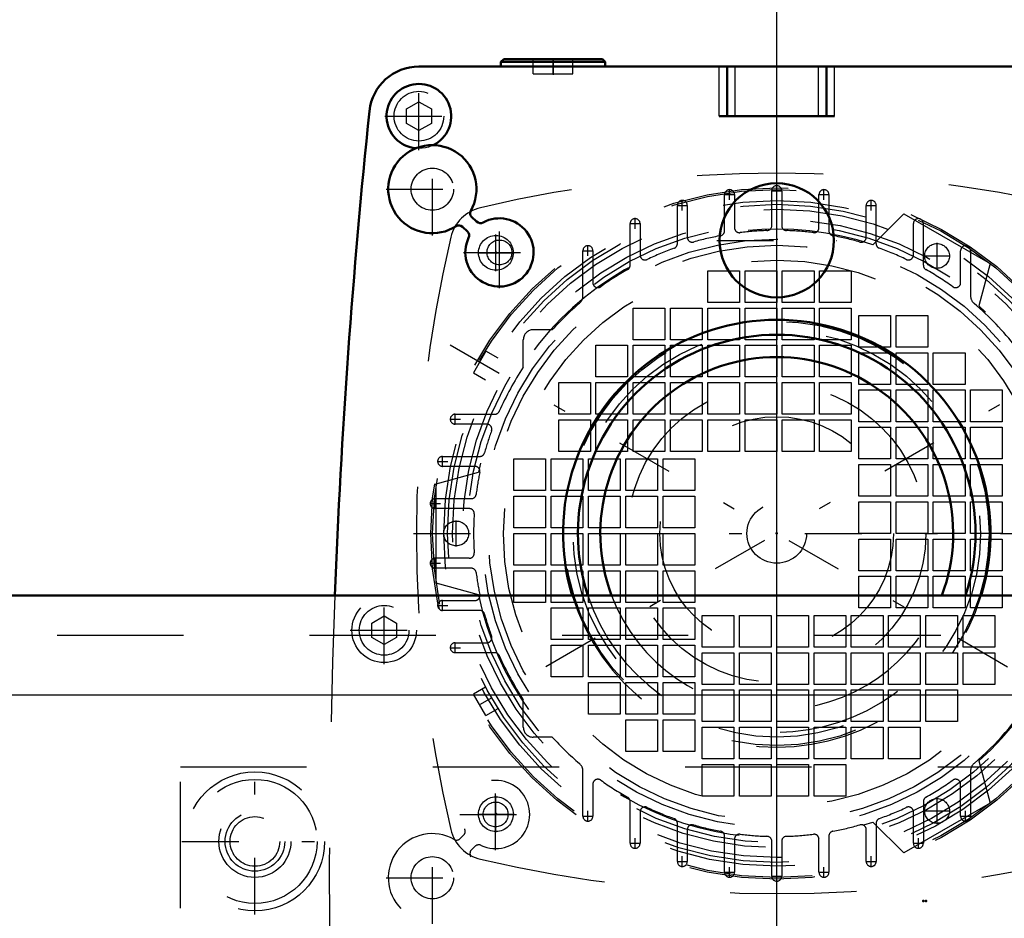
# Model space of a CAD drawing. Units: inches. Extents: x 13 to 241, y 18 to 222.
# Drawn here: x 194 to 202, y 80 to 87 of the extents above; entities that cross this region are included whole.
import ezdxf

# ---------------------------------------------------------------- set-up
doc = ezdxf.new("R2010")
doc.units = ezdxf.units.IN
doc.header["$MEASUREMENT"] = 0
doc.linetypes.add('Center', pattern=[1.5, 0.45, -0.5, 0.05, -0.5])
doc.linetypes.add('Dashed', pattern=[2, 1, -1])
for name, color, linetype, lineweight in [('2d ConnectionPoints', 7, 'Continuous', 50), ('AM_0', 7, 'Continuous', 50), ('AM_4', 3, 'Continuous', 25), ('AM_5', 3, 'Continuous', 25), ('AM_7', 7, 'Center', 25), ('AM_9', 6, 'Dashed', 25)]:
    doc.layers.add(name, color=color, linetype=linetype, lineweight=lineweight)
doc.dimstyles.get("Standard").update_dxf_attribs({"dimtxt": 0.18, "dimasz": 0.18, "dimexe": 0.18, "dimexo": 0.0625, "dimgap": 0.09, "dimtad": 0, "dimtih": 1, "dimtoh": 1, "dimdec": 4, "dimzin": 0, "dimdsep": 46, "dimtxsty": 'Standard', "dimcen": 0.09, "dimadec": 0, "dimazin": 0, "dimtfac": 1, "dimtdec": 4, "dimtofl": 0, "dimtmove": 0, "dimatfit": 3, "dimfxl": 0, "dimtolj": 1, "dimtzin": 0, "dimarcsym": 0})

# ---------------------------------------------------------------- blocks, each defined once
blk = doc.blocks.new('84_SF171131M_0_in_8BLHF_1_1_GN_Wire_Rope_Hoist_900')
at = {"layer": 'AM_7'}
for p, q in [((199.9491, 80.4476), (199.9491, 86.2019)), ((199.5751, 85.9686), (199.5751, 86.0513)), ((199.9077, 86.0412), (199.9904, 86.0412)), ((200.3231, 85.9686), (200.3231, 86.0513)), ((199.2011, 85.8833), (199.2011, 85.966)), ((199.5337, 86.0099), (199.6164, 86.0099)), ((200.2818, 86.0099), (200.3644, 86.0099)), ((200.6971, 85.8833), (200.6971, 85.966)), ((199.1597, 85.9247), (199.2424, 85.9247)), ((200.6558, 85.9247), (200.7385, 85.9247)), ((198.827, 85.7392), (198.827, 85.8218)), ((198.7857, 85.7805), (198.8684, 85.7805)), ((197.7247, 85.4045), (197.7247, 85.6939)), ((198.4117, 85.5657), (198.4944, 85.5657)), ((198.453, 85.5244), (198.453, 85.6071)), ((201.2188, 85.4206), (201.2188, 85.6273)), ((197.58, 85.5492), (197.8694, 85.5492)), ((201.1154, 85.5239), (201.3221, 85.5239)), ((202.5369, 84.8189), (197.3612, 81.8307)), ((197.3612, 84.8189), (202.5369, 81.8307)), ((197.4022, 84.1889), (197.4022, 84.2716)), ((197.3608, 84.2303), (197.4435, 84.2303)), ((197.302, 83.8543), (197.302, 83.937)), ((197.2606, 83.8956), (197.3433, 83.8956)), ((197.2015, 83.561), (197.2842, 83.561)), ((197.2428, 83.5196), (197.2428, 83.6023)), ((197.4097, 83.2214), (197.4097, 83.4281)), ((197.0719, 83.3248), (202.8263, 83.3248)), ((197.2015, 83.0885), (197.2842, 83.0885)), ((197.2428, 83.0472), (197.2428, 83.1299)), ((197.302, 82.7126), (197.302, 82.7952)), ((197.2606, 82.7539), (197.3433, 82.7539)), ((197.4022, 82.3779), (197.4022, 82.4606)), ((197.3608, 82.4192), (197.4435, 82.4192)), ((197.7247, 80.9557), (197.7247, 81.245)), ((201.2188, 81.0223), (201.2188, 81.2289)), ((198.453, 81.0424), (198.453, 81.1251)), ((201.1154, 81.1256), (201.3221, 81.1256)), ((201.4452, 81.0424), (201.4452, 81.1251)), ((197.58, 81.1004), (197.8694, 81.1004)), ((198.4117, 81.0838), (198.4944, 81.0838)), ((201.4038, 81.0838), (201.4865, 81.0838)), ((198.827, 80.8277), (198.827, 80.9104)), ((201.0711, 80.8277), (201.0711, 80.9104)), ((198.7857, 80.869), (198.8684, 80.869)), ((201.0298, 80.869), (201.1125, 80.869)), ((199.2011, 80.6835), (199.2011, 80.7662)), ((200.6971, 80.6835), (200.6971, 80.7662)), ((199.1597, 80.7248), (199.2424, 80.7248)), ((199.5751, 80.5982), (199.5751, 80.6809)), ((200.3231, 80.5982), (200.3231, 80.6809)), ((200.6558, 80.7248), (200.7385, 80.7248)), ((199.5337, 80.6396), (199.6164, 80.6396)), ((199.9077, 80.6084), (199.9904, 80.6084)), ((200.2818, 80.6396), (200.3644, 80.6396))]:
    blk.add_line(p, q, dxfattribs=at)
at = {"layer": 'AM_9'}
for p, q in [((199.9097, 85.7644), (199.9097, 86.0412)), ((199.9885, 86.0412), (199.9885, 85.7644)), ((199.5357, 85.7233), (199.5357, 86.0099)), ((199.6144, 86.0099), (199.6144, 85.7478)), ((200.2837, 85.7478), (200.2837, 86.0099)), ((200.3625, 86.0099), (200.3625, 85.7233)), ((199.1617, 85.6214), (199.1617, 85.9247)), ((199.2404, 85.9247), (199.2404, 85.6722)), ((200.6577, 85.6722), (200.6577, 85.9247)), ((200.7365, 85.6214), (200.7365, 85.9247)), ((200.7098, 85.6132), (200.9566, 85.8572)), ((200.9566, 85.8572), (201.6385, 85.4635)), ((198.7877, 85.4499), (198.7877, 85.7805)), ((198.8664, 85.7805), (198.8664, 85.5315)), ((201.0318, 85.5315), (201.0318, 85.7805)), ((201.1105, 85.4499), (201.1105, 85.7805)), ((198.4137, 85.208), (198.4137, 85.5657)), ((198.4924, 85.5657), (198.4924, 85.3121)), ((201.4058, 85.3121), (201.4058, 85.5657)), ((201.4845, 85.5657), (201.4845, 85.208)), ((201.6385, 85.4635), (201.5506, 85.1278)), ((199.4026, 85.1555), (199.4026, 85.4067)), ((199.4026, 85.4067), (199.6538, 85.4067)), ((199.6538, 85.4067), (199.6538, 85.1555)), ((199.6979, 85.1555), (199.6979, 85.4067)), ((199.6979, 85.4067), (199.9491, 85.4067)), ((199.9491, 85.4067), (199.9491, 85.1555)), ((199.9932, 85.1555), (199.9932, 85.4067)), ((199.9932, 85.4067), (200.2444, 85.4067)), ((200.2444, 85.4067), (200.2444, 85.1555)), ((200.2885, 85.1555), (200.2885, 85.4067)), ((200.2885, 85.4067), (200.5396, 85.4067)), ((200.5396, 85.4067), (200.5396, 85.1555)), ((198.8121, 84.8602), (198.8121, 85.1114)), ((198.8121, 85.1114), (199.0633, 85.1114)), ((199.0633, 85.1114), (199.0633, 84.8602)), ((199.1074, 84.8602), (199.1074, 85.1114)), ((199.1074, 85.1114), (199.3585, 85.1114)), ((199.3585, 85.1114), (199.3585, 84.8602)), ((199.6538, 85.1555), (199.4026, 85.1555)), ((199.4026, 84.8602), (199.4026, 85.1114)), ((199.4026, 85.1114), (199.6538, 85.1114)), ((199.6538, 85.1114), (199.6538, 84.8602)), ((199.9491, 85.1555), (199.6979, 85.1555)), ((199.6979, 84.8602), (199.6979, 85.1114)), ((199.6979, 85.1114), (199.9491, 85.1114)), ((199.9491, 85.1114), (199.9491, 84.8602)), ((200.2444, 85.1555), (199.9932, 85.1555)), ((199.9932, 84.8602), (199.9932, 85.1114)), ((199.9932, 85.1114), (200.2444, 85.1114)), ((200.2444, 85.1114), (200.2444, 84.8602)), ((200.5396, 85.1555), (200.2885, 85.1555)), ((200.2885, 84.8602), (200.2885, 85.1114)), ((200.2885, 85.1114), (200.5396, 85.1114)), ((200.5396, 85.1114), (200.5396, 84.8602)), ((200.5987, 84.8011), (200.5987, 85.0523)), ((200.5987, 85.0523), (200.8499, 85.0523)), ((200.8499, 85.0523), (200.8499, 84.8011)), ((200.894, 84.8011), (200.894, 85.0523)), ((200.894, 85.0523), (201.1452, 85.0523)), ((201.1452, 85.0523), (201.1452, 84.8011)), ((198.1709, 84.9389), (198.02, 84.9389)), ((197.9412, 84.6423), (197.9412, 84.8602)), ((198.5168, 84.5649), (198.5168, 84.8161)), ((198.5168, 84.8161), (198.768, 84.8161)), ((198.768, 84.8161), (198.768, 84.5649)), ((199.0633, 84.8602), (198.8121, 84.8602)), ((198.8121, 84.5649), (198.8121, 84.8161)), ((198.8121, 84.8161), (199.0633, 84.8161)), ((199.0633, 84.8161), (199.0633, 84.5649)), ((199.3585, 84.8602), (199.1074, 84.8602)), ((199.1074, 84.5649), (199.1074, 84.8161)), ((199.1074, 84.8161), (199.3585, 84.8161)), ((199.3585, 84.8161), (199.3585, 84.5649)), ((199.6538, 84.8602), (199.4026, 84.8602)), ((199.4026, 84.5649), (199.4026, 84.8161)), ((199.4026, 84.8161), (199.6538, 84.8161)), ((199.6538, 84.8161), (199.6538, 84.5649)), ((199.9491, 84.8602), (199.6979, 84.8602)), ((199.6979, 84.5649), (199.6979, 84.8161)), ((199.6979, 84.8161), (199.9491, 84.8161)), ((199.9491, 84.8161), (199.9491, 84.5649)), ((200.2444, 84.8602), (199.9932, 84.8602)), ((199.9932, 84.5649), (199.9932, 84.8161)), ((199.9932, 84.8161), (200.2444, 84.8161)), ((200.2444, 84.8161), (200.2444, 84.5649)), ((200.5396, 84.8602), (200.2885, 84.8602)), ((200.2885, 84.5649), (200.2885, 84.8161)), ((200.2885, 84.8161), (200.5396, 84.8161)), ((200.5396, 84.8161), (200.5396, 84.5649)), ((200.8499, 84.8011), (200.5987, 84.8011)), ((201.1452, 84.8011), (200.894, 84.8011)), ((197.6457, 84.7683), (197.5473, 84.5978)), ((197.7409, 84.7133), (197.6457, 84.7683)), ((200.5987, 84.5059), (200.5987, 84.757)), ((200.5987, 84.757), (200.8499, 84.757)), ((200.8499, 84.757), (200.8499, 84.5059)), ((200.894, 84.5059), (200.894, 84.757)), ((200.894, 84.757), (201.1452, 84.757)), ((201.1452, 84.757), (201.1452, 84.5059)), ((201.1892, 84.5059), (201.1892, 84.757)), ((201.1892, 84.757), (201.4404, 84.757)), ((201.4404, 84.757), (201.4404, 84.5059)), ((197.5473, 84.5978), (197.6425, 84.5428)), ((198.768, 84.5649), (198.5168, 84.5649)), ((199.0633, 84.5649), (198.8121, 84.5649)), ((199.3585, 84.5649), (199.1074, 84.5649)), ((199.6538, 84.5649), (199.4026, 84.5649)), ((199.9491, 84.5649), (199.6979, 84.5649)), ((200.2444, 84.5649), (199.9932, 84.5649)), ((200.5396, 84.5649), (200.2885, 84.5649)), ((198.2215, 84.2696), (198.2215, 84.5208)), ((198.2215, 84.5208), (198.4727, 84.5208)), ((198.4727, 84.5208), (198.4727, 84.2696)), ((198.5168, 84.2696), (198.5168, 84.5208)), ((198.5168, 84.5208), (198.768, 84.5208)), ((198.768, 84.5208), (198.768, 84.2696)), ((198.8121, 84.2696), (198.8121, 84.5208)), ((198.8121, 84.5208), (199.0633, 84.5208)), ((199.0633, 84.5208), (199.0633, 84.2696)), ((199.1074, 84.2696), (199.1074, 84.5208)), ((199.1074, 84.5208), (199.3585, 84.5208)), ((199.3585, 84.5208), (199.3585, 84.2696)), ((199.4026, 84.2696), (199.4026, 84.5208)), ((199.4026, 84.5208), (199.6538, 84.5208)), ((199.6538, 84.5208), (199.6538, 84.2696)), ((199.6979, 84.2696), (199.6979, 84.5208)), ((199.6979, 84.5208), (199.9491, 84.5208)), ((199.9491, 84.5208), (199.9491, 84.2696)), ((199.9932, 84.2696), (199.9932, 84.5208)), ((199.9932, 84.5208), (200.2444, 84.5208)), ((200.2444, 84.5208), (200.2444, 84.2696)), ((200.2885, 84.2696), (200.2885, 84.5208)), ((200.2885, 84.5208), (200.5396, 84.5208)), ((200.5396, 84.5208), (200.5396, 84.2696)), ((200.8499, 84.5059), (200.5987, 84.5059)), ((201.1452, 84.5059), (200.894, 84.5059)), ((201.4404, 84.5059), (201.1892, 84.5059)), ((200.5987, 84.2106), (200.5987, 84.4618)), ((200.5987, 84.4618), (200.8499, 84.4618)), ((200.8499, 84.4618), (200.8499, 84.2106)), ((200.894, 84.2106), (200.894, 84.4618)), ((200.894, 84.4618), (201.1452, 84.4618)), ((201.1452, 84.4618), (201.1452, 84.2106)), ((201.1892, 84.2106), (201.1892, 84.4618)), ((201.1892, 84.4618), (201.4404, 84.4618)), ((201.4404, 84.4618), (201.4404, 84.2106)), ((201.4845, 84.4618), (201.7357, 84.4618)), ((201.4845, 84.2106), (201.4845, 84.4618)), ((201.7357, 84.4618), (201.7357, 84.2106)), ((197.4022, 84.2696), (197.7154, 84.2696)), ((198.4727, 84.2696), (198.2215, 84.2696)), ((198.768, 84.2696), (198.5168, 84.2696)), ((199.0633, 84.2696), (198.8121, 84.2696)), ((199.3585, 84.2696), (199.1074, 84.2696)), ((199.6538, 84.2696), (199.4026, 84.2696)), ((199.9491, 84.2696), (199.6979, 84.2696)), ((200.2444, 84.2696), (199.9932, 84.2696)), ((200.5396, 84.2696), (200.2885, 84.2696)), ((197.6524, 84.1909), (197.4022, 84.1909)), ((198.2215, 84.2255), (198.4727, 84.2255)), ((198.2215, 83.9744), (198.2215, 84.2255)), ((198.4727, 84.2255), (198.4727, 83.9744)), ((198.5168, 84.2255), (198.768, 84.2255)), ((198.5168, 83.9744), (198.5168, 84.2255)), ((198.768, 84.2255), (198.768, 83.9744)), ((198.8121, 83.9744), (198.8121, 84.2255)), ((198.8121, 84.2255), (199.0633, 84.2255)), ((199.0633, 84.2255), (199.0633, 83.9744)), ((199.1074, 84.2255), (199.3585, 84.2255)), ((199.1074, 83.9744), (199.1074, 84.2255)), ((199.3585, 84.2255), (199.3585, 83.9744)), ((199.4026, 84.2255), (199.6538, 84.2255)), ((199.4026, 83.9744), (199.4026, 84.2255)), ((199.6538, 84.2255), (199.6538, 83.9744)), ((199.6979, 83.9744), (199.6979, 84.2255)), ((199.6979, 84.2255), (199.9491, 84.2255)), ((199.9491, 84.2255), (199.9491, 83.9744)), ((199.9932, 83.9744), (199.9932, 84.2255)), ((199.9932, 84.2255), (200.2444, 84.2255)), ((200.2444, 84.2255), (200.2444, 83.9744)), ((200.2885, 83.9744), (200.2885, 84.2255)), ((200.2885, 84.2255), (200.5396, 84.2255)), ((200.5396, 84.2255), (200.5396, 83.9744)), ((200.8499, 84.2106), (200.5987, 84.2106)), ((200.5987, 84.1665), (200.8499, 84.1665)), ((200.5987, 83.9153), (200.5987, 84.1665)), ((200.8499, 84.1665), (200.8499, 83.9153)), ((201.1452, 84.2106), (200.894, 84.2106)), ((200.894, 84.1665), (201.1452, 84.1665)), ((200.894, 83.9153), (200.894, 84.1665)), ((201.1452, 84.1665), (201.1452, 83.9153)), ((201.4404, 84.2106), (201.1892, 84.2106)), ((201.1892, 83.9153), (201.1892, 84.1665)), ((201.1892, 84.1665), (201.4404, 84.1665)), ((201.4404, 84.1665), (201.4404, 83.9153)), ((201.7357, 84.2106), (201.4845, 84.2106)), ((201.4845, 83.9153), (201.4845, 84.1665)), ((201.4845, 84.1665), (201.7357, 84.1665)), ((201.7357, 84.1665), (201.7357, 83.9153)), ((197.302, 83.935), (197.5962, 83.935)), ((198.4727, 83.9744), (198.2215, 83.9744)), ((198.768, 83.9744), (198.5168, 83.9744)), ((199.0633, 83.9744), (198.8121, 83.9744)), ((199.3585, 83.9744), (199.1074, 83.9744)), ((199.6538, 83.9744), (199.4026, 83.9744)), ((199.9491, 83.9744), (199.6979, 83.9744)), ((200.2444, 83.9744), (199.9932, 83.9744)), ((200.5396, 83.9744), (200.2885, 83.9744)), ((197.5583, 83.8563), (197.302, 83.8563)), ((197.8672, 83.6641), (197.8672, 83.9153)), ((197.8672, 83.9153), (198.1184, 83.9153)), ((198.1184, 83.9153), (198.1184, 83.6641)), ((198.1625, 83.9153), (198.4137, 83.9153)), ((198.1625, 83.6641), (198.1625, 83.9153)), ((198.4137, 83.9153), (198.4137, 83.6641)), ((198.4577, 83.9153), (198.7089, 83.9153)), ((198.4577, 83.6641), (198.4577, 83.9153)), ((198.7089, 83.9153), (198.7089, 83.6641)), ((198.753, 83.6641), (198.753, 83.9153)), ((198.753, 83.9153), (199.0042, 83.9153)), ((199.0042, 83.9153), (199.0042, 83.6641)), ((199.0483, 83.9153), (199.2995, 83.9153)), ((199.0483, 83.6641), (199.0483, 83.9153)), ((199.2995, 83.9153), (199.2995, 83.6641)), ((200.8499, 83.9153), (200.5987, 83.9153)), ((200.5987, 83.62), (200.5987, 83.8712)), ((200.5987, 83.8712), (200.8499, 83.8712)), ((200.8499, 83.8712), (200.8499, 83.62)), ((201.1452, 83.9153), (200.894, 83.9153)), ((200.894, 83.62), (200.894, 83.8712)), ((200.894, 83.8712), (201.1452, 83.8712)), ((201.1452, 83.8712), (201.1452, 83.62)), ((201.4404, 83.9153), (201.1892, 83.9153)), ((201.1892, 83.8712), (201.4404, 83.8712)), ((201.1892, 83.62), (201.1892, 83.8712)), ((201.4404, 83.8712), (201.4404, 83.62)), ((201.7357, 83.9153), (201.4845, 83.9153)), ((201.4845, 83.8712), (201.7357, 83.8712)), ((201.4845, 83.62), (201.4845, 83.8712)), ((201.7357, 83.8712), (201.7357, 83.62)), ((197.2522, 83.7185), (197.5869, 83.8101)), ((197.2522, 82.9311), (197.2522, 83.7185)), ((198.1184, 83.6641), (197.8672, 83.6641)), ((197.8672, 83.3689), (197.8672, 83.62)), ((197.8672, 83.62), (198.1184, 83.62)), ((198.1184, 83.62), (198.1184, 83.3689)), ((198.4137, 83.6641), (198.1625, 83.6641)), ((198.1625, 83.3689), (198.1625, 83.62)), ((198.1625, 83.62), (198.4137, 83.62)), ((198.4137, 83.62), (198.4137, 83.3689)), ((198.7089, 83.6641), (198.4577, 83.6641)), ((198.4577, 83.3689), (198.4577, 83.62)), ((198.4577, 83.62), (198.7089, 83.62)), ((198.7089, 83.62), (198.7089, 83.3689)), ((199.0042, 83.6641), (198.753, 83.6641)), ((198.753, 83.3689), (198.753, 83.62)), ((198.753, 83.62), (199.0042, 83.62)), ((199.0042, 83.62), (199.0042, 83.3689)), ((199.2995, 83.6641), (199.0483, 83.6641)), ((199.0483, 83.3689), (199.0483, 83.62)), ((199.0483, 83.62), (199.2995, 83.62)), ((199.2995, 83.62), (199.2995, 83.3689)), ((200.8499, 83.62), (200.5987, 83.62)), ((201.1452, 83.62), (200.894, 83.62)), ((201.4404, 83.62), (201.1892, 83.62)), ((201.7357, 83.62), (201.4845, 83.62)), ((197.2428, 83.6004), (197.5285, 83.6004)), ((200.5987, 83.3248), (200.5987, 83.5759)), ((200.5987, 83.5759), (200.8499, 83.5759)), ((200.8499, 83.5759), (200.8499, 83.3248)), ((200.894, 83.3248), (200.894, 83.5759)), ((200.894, 83.5759), (201.1452, 83.5759)), ((201.1452, 83.5759), (201.1452, 83.3248)), ((201.1892, 83.3248), (201.1892, 83.5759)), ((201.1892, 83.5759), (201.4404, 83.5759)), ((201.4404, 83.5759), (201.4404, 83.3248)), ((201.4845, 83.3248), (201.4845, 83.5759)), ((201.4845, 83.5759), (201.7357, 83.5759)), ((201.7357, 83.5759), (201.7357, 83.3248)), ((197.5132, 83.5216), (197.2428, 83.5216)), ((198.1184, 83.3689), (197.8672, 83.3689)), ((197.8672, 83.0736), (197.8672, 83.3248)), ((197.8672, 83.3248), (198.1184, 83.3248)), ((198.1184, 83.3248), (198.1184, 83.0736)), ((198.4137, 83.3689), (198.1625, 83.3689)), ((198.1625, 83.0736), (198.1625, 83.3248)), ((198.1625, 83.3248), (198.4137, 83.3248)), ((198.4137, 83.3248), (198.4137, 83.0736)), ((198.7089, 83.3689), (198.4577, 83.3689)), ((198.4577, 83.0736), (198.4577, 83.3248)), ((198.4577, 83.3248), (198.7089, 83.3248)), ((198.7089, 83.3248), (198.7089, 83.0736)), ((199.0042, 83.3689), (198.753, 83.3689)), ((198.753, 83.0736), (198.753, 83.3248)), ((198.753, 83.3248), (199.0042, 83.3248)), ((199.0042, 83.3248), (199.0042, 83.0736)), ((199.2995, 83.3689), (199.0483, 83.3689)), ((199.0483, 83.0736), (199.0483, 83.3248)), ((199.0483, 83.3248), (199.2995, 83.3248)), ((199.2995, 83.3248), (199.2995, 83.0736)), ((200.8499, 83.3248), (200.5987, 83.3248)), ((201.1452, 83.3248), (200.894, 83.3248)), ((201.4404, 83.3248), (201.1892, 83.3248)), ((201.7357, 83.3248), (201.4845, 83.3248)), ((200.5987, 83.0295), (200.5987, 83.2807)), ((200.5987, 83.2807), (200.8499, 83.2807)), ((200.8499, 83.2807), (200.8499, 83.0295)), ((200.894, 83.0295), (200.894, 83.2807)), ((200.894, 83.2807), (201.1452, 83.2807)), ((201.1452, 83.2807), (201.1452, 83.0295)), ((201.1892, 83.0295), (201.1892, 83.2807)), ((201.1892, 83.2807), (201.4404, 83.2807)), ((201.4404, 83.2807), (201.4404, 83.0295)), ((201.4845, 83.0295), (201.4845, 83.2807)), ((201.4845, 83.2807), (201.7357, 83.2807)), ((201.7357, 83.2807), (201.7357, 83.0295)), ((197.5132, 83.1279), (197.2428, 83.1279)), ((198.1184, 83.0736), (197.8672, 83.0736)), ((198.4137, 83.0736), (198.1625, 83.0736)), ((198.7089, 83.0736), (198.4577, 83.0736)), ((199.0042, 83.0736), (198.753, 83.0736)), ((199.2995, 83.0736), (199.0483, 83.0736)), ((197.5285, 83.0492), (197.2428, 83.0492)), ((197.8672, 82.7783), (197.8672, 83.0295)), ((197.8672, 83.0295), (198.1184, 83.0295)), ((198.1184, 83.0295), (198.1184, 82.7783)), ((198.1625, 82.7783), (198.1625, 83.0295)), ((198.1625, 83.0295), (198.4137, 83.0295)), ((198.4137, 83.0295), (198.4137, 82.7783)), ((198.4577, 82.7783), (198.4577, 83.0295)), ((198.4577, 83.0295), (198.7089, 83.0295)), ((198.7089, 83.0295), (198.7089, 82.7783)), ((198.753, 82.7783), (198.753, 83.0295)), ((198.753, 83.0295), (199.0042, 83.0295)), ((199.0042, 83.0295), (199.0042, 82.7783)), ((199.0483, 82.7783), (199.0483, 83.0295)), ((199.0483, 83.0295), (199.2995, 83.0295)), ((199.2995, 83.0295), (199.2995, 82.7783)), ((200.8499, 83.0295), (200.5987, 83.0295)), ((201.1452, 83.0295), (200.894, 83.0295)), ((201.4404, 83.0295), (201.1892, 83.0295)), ((201.7357, 83.0295), (201.4845, 83.0295)), ((197.5869, 82.8394), (197.2522, 82.9311)), ((200.5987, 82.7342), (200.5987, 82.9854)), ((200.5987, 82.9854), (200.8499, 82.9854)), ((200.8499, 82.9854), (200.8499, 82.7342)), ((200.894, 82.7342), (200.894, 82.9854)), ((200.894, 82.9854), (201.1452, 82.9854)), ((201.1452, 82.9854), (201.1452, 82.7342)), ((201.1892, 82.7342), (201.1892, 82.9854)), ((201.1892, 82.9854), (201.4404, 82.9854)), ((201.4404, 82.9854), (201.4404, 82.7342)), ((201.4845, 82.7342), (201.4845, 82.9854)), ((201.4845, 82.9854), (201.7357, 82.9854)), ((201.7357, 82.9854), (201.7357, 82.7342)), ((197.302, 82.7933), (197.5583, 82.7933)), ((198.1184, 82.7783), (197.8672, 82.7783)), ((198.4137, 82.7783), (198.1625, 82.7783)), ((198.7089, 82.7783), (198.4577, 82.7783)), ((199.0042, 82.7783), (198.753, 82.7783)), ((199.2995, 82.7783), (199.0483, 82.7783)), ((197.5962, 82.7145), (197.302, 82.7145)), ((198.1625, 82.483), (198.1625, 82.7342)), ((198.1625, 82.7342), (198.4137, 82.7342)), ((198.4137, 82.7342), (198.4137, 82.483)), ((198.4577, 82.483), (198.4577, 82.7342)), ((198.4577, 82.7342), (198.7089, 82.7342)), ((198.7089, 82.7342), (198.7089, 82.483)), ((198.753, 82.483), (198.753, 82.7342)), ((198.753, 82.7342), (199.0042, 82.7342)), ((199.0042, 82.7342), (199.0042, 82.483)), ((199.0483, 82.483), (199.0483, 82.7342)), ((199.0483, 82.7342), (199.2995, 82.7342)), ((199.2995, 82.7342), (199.2995, 82.483)), ((200.8499, 82.7342), (200.5987, 82.7342)), ((201.1452, 82.7342), (200.894, 82.7342)), ((201.4404, 82.7342), (201.1892, 82.7342)), ((201.7357, 82.7342), (201.4845, 82.7342)), ((199.3585, 82.424), (199.3585, 82.6752)), ((199.3585, 82.6752), (199.6097, 82.6752)), ((199.6097, 82.6752), (199.6097, 82.424)), ((199.6538, 82.424), (199.6538, 82.6752)), ((199.6538, 82.6752), (199.905, 82.6752)), ((199.905, 82.6752), (199.905, 82.424)), ((199.9491, 82.424), (199.9491, 82.6752)), ((199.9491, 82.6752), (200.2003, 82.6752)), ((200.2003, 82.6752), (200.2003, 82.424)), ((200.2444, 82.424), (200.2444, 82.6752)), ((200.2444, 82.6752), (200.4955, 82.6752)), ((200.4955, 82.6752), (200.4955, 82.424)), ((200.5396, 82.6752), (200.7908, 82.6752)), ((200.5396, 82.424), (200.5396, 82.6752)), ((200.7908, 82.6752), (200.7908, 82.424)), ((200.8349, 82.6752), (201.0861, 82.6752)), ((200.8349, 82.424), (200.8349, 82.6752)), ((201.0861, 82.6752), (201.0861, 82.424)), ((201.1302, 82.6752), (201.3814, 82.6752)), ((201.1302, 82.424), (201.1302, 82.6752)), ((201.3814, 82.6752), (201.3814, 82.424)), ((201.4255, 82.6752), (201.6766, 82.6752)), ((201.4255, 82.424), (201.4255, 82.6752)), ((201.6766, 82.6752), (201.6766, 82.424)), ((197.4022, 82.4586), (197.6524, 82.4586)), ((198.4137, 82.483), (198.1625, 82.483)), ((198.7089, 82.483), (198.4577, 82.483)), ((199.0042, 82.483), (198.753, 82.483)), ((199.2995, 82.483), (199.0483, 82.483)), ((197.7154, 82.3799), (197.4022, 82.3799)), ((198.1625, 82.1878), (198.1625, 82.4389)), ((198.1625, 82.4389), (198.4137, 82.4389)), ((198.4137, 82.4389), (198.4137, 82.1878)), ((198.4577, 82.4389), (198.7089, 82.4389)), ((198.4577, 82.1878), (198.4577, 82.4389)), ((198.7089, 82.4389), (198.7089, 82.1878)), ((198.753, 82.1878), (198.753, 82.4389)), ((198.753, 82.4389), (199.0042, 82.4389)), ((199.0042, 82.4389), (199.0042, 82.1878)), ((199.0483, 82.1878), (199.0483, 82.4389)), ((199.0483, 82.4389), (199.2995, 82.4389)), ((199.2995, 82.4389), (199.2995, 82.1878)), ((199.6097, 82.424), (199.3585, 82.424)), ((199.3585, 82.3799), (199.6097, 82.3799)), ((199.3585, 82.1287), (199.3585, 82.3799)), ((199.6097, 82.3799), (199.6097, 82.1287)), ((199.905, 82.424), (199.6538, 82.424)), ((199.6538, 82.3799), (199.905, 82.3799)), ((199.6538, 82.1287), (199.6538, 82.3799)), ((199.905, 82.3799), (199.905, 82.1287)), ((200.2003, 82.424), (199.9491, 82.424)), ((199.9491, 82.1287), (199.9491, 82.3799)), ((199.9491, 82.3799), (200.2003, 82.3799)), ((200.2003, 82.3799), (200.2003, 82.1287)), ((200.4955, 82.424), (200.2444, 82.424)), ((200.2444, 82.3799), (200.4955, 82.3799)), ((200.2444, 82.1287), (200.2444, 82.3799)), ((200.4955, 82.3799), (200.4955, 82.1287)), ((200.7908, 82.424), (200.5396, 82.424)), ((200.5396, 82.3799), (200.7908, 82.3799)), ((200.5396, 82.1287), (200.5396, 82.3799)), ((200.7908, 82.3799), (200.7908, 82.1287)), ((201.0861, 82.424), (200.8349, 82.424)), ((200.8349, 82.3799), (201.0861, 82.3799)), ((200.8349, 82.1287), (200.8349, 82.3799)), ((201.0861, 82.3799), (201.0861, 82.1287)), ((201.3814, 82.424), (201.1302, 82.424)), ((201.1302, 82.1287), (201.1302, 82.3799)), ((201.1302, 82.3799), (201.3814, 82.3799)), ((201.3814, 82.3799), (201.3814, 82.1287)), ((201.6766, 82.424), (201.4255, 82.424)), ((201.4255, 82.3799), (201.6766, 82.3799)), ((201.4255, 82.1287), (201.4255, 82.3799)), ((201.6766, 82.3799), (201.6766, 82.1287)), ((198.4137, 82.1878), (198.1625, 82.1878)), ((198.7089, 82.1878), (198.4577, 82.1878)), ((198.4577, 81.8925), (198.4577, 82.1437)), ((198.4577, 82.1437), (198.7089, 82.1437)), ((198.7089, 82.1437), (198.7089, 81.8925)), ((199.0042, 82.1878), (198.753, 82.1878)), ((198.753, 81.8925), (198.753, 82.1437)), ((198.753, 82.1437), (199.0042, 82.1437)), ((199.0042, 82.1437), (199.0042, 81.8925)), ((199.2995, 82.1878), (199.0483, 82.1878)), ((199.0483, 81.8925), (199.0483, 82.1437)), ((199.0483, 82.1437), (199.2995, 82.1437)), ((199.2995, 82.1437), (199.2995, 81.8925)), ((197.6425, 82.1067), (197.5473, 82.0517)), ((199.6097, 82.1287), (199.3585, 82.1287)), ((199.3585, 82.0846), (199.6097, 82.0846)), ((199.3585, 81.8334), (199.3585, 82.0846)), ((199.6097, 82.0846), (199.6097, 81.8334)), ((199.905, 82.1287), (199.6538, 82.1287)), ((199.6538, 82.0846), (199.905, 82.0846)), ((199.6538, 81.8334), (199.6538, 82.0846)), ((199.905, 82.0846), (199.905, 81.8334)), ((200.2003, 82.1287), (199.9491, 82.1287)), ((199.9491, 82.0846), (200.2003, 82.0846)), ((199.9491, 81.8334), (199.9491, 82.0846)), ((200.2003, 82.0846), (200.2003, 81.8334)), ((200.4955, 82.1287), (200.2444, 82.1287)), ((200.2444, 82.0846), (200.4955, 82.0846)), ((200.2444, 81.8334), (200.2444, 82.0846)), ((200.4955, 82.0846), (200.4955, 81.8334)), ((200.7908, 82.1287), (200.5396, 82.1287)), ((200.5396, 82.0846), (200.7908, 82.0846)), ((200.5396, 81.8334), (200.5396, 82.0846)), ((200.7908, 82.0846), (200.7908, 81.8334)), ((201.0861, 82.1287), (200.8349, 82.1287)), ((200.8349, 81.8334), (200.8349, 82.0846)), ((200.8349, 82.0846), (201.0861, 82.0846)), ((201.0861, 82.0846), (201.0861, 81.8334)), ((201.3814, 82.1287), (201.1302, 82.1287)), ((201.1302, 82.0846), (201.3814, 82.0846)), ((201.1302, 81.8334), (201.1302, 82.0846)), ((201.3814, 82.0846), (201.3814, 81.8334)), ((201.6766, 82.1287), (201.4255, 82.1287)), ((197.6457, 81.8813), (197.5473, 82.0517)), ((197.9412, 81.7893), (197.9412, 82.0072)), ((197.6457, 81.8813), (197.7409, 81.9362)), ((198.7089, 81.8925), (198.4577, 81.8925)), ((199.0042, 81.8925), (198.753, 81.8925)), ((198.753, 81.5972), (198.753, 81.8484)), ((198.753, 81.8484), (199.0042, 81.8484)), ((199.0042, 81.8484), (199.0042, 81.5972)), ((199.2995, 81.8925), (199.0483, 81.8925)), ((199.0483, 81.5972), (199.0483, 81.8484)), ((199.0483, 81.8484), (199.2995, 81.8484)), ((199.2995, 81.8484), (199.2995, 81.5972)), ((199.6097, 81.8334), (199.3585, 81.8334)), ((199.905, 81.8334), (199.6538, 81.8334)), ((200.2003, 81.8334), (199.9491, 81.8334)), ((200.4955, 81.8334), (200.2444, 81.8334)), ((200.7908, 81.8334), (200.5396, 81.8334)), ((201.0861, 81.8334), (200.8349, 81.8334)), ((201.3814, 81.8334), (201.1302, 81.8334)), ((199.3585, 81.7893), (199.6097, 81.7893)), ((199.3585, 81.5381), (199.3585, 81.7893)), ((199.6097, 81.7893), (199.6097, 81.5381)), ((199.6538, 81.7893), (199.905, 81.7893)), ((199.6538, 81.5381), (199.6538, 81.7893)), ((199.905, 81.7893), (199.905, 81.5381)), ((199.9491, 81.7893), (200.2003, 81.7893)), ((199.9491, 81.5381), (199.9491, 81.7893)), ((200.2003, 81.7893), (200.2003, 81.5381)), ((200.2444, 81.7893), (200.4955, 81.7893)), ((200.2444, 81.5381), (200.2444, 81.7893)), ((200.4955, 81.7893), (200.4955, 81.5381)), ((200.5396, 81.7893), (200.7908, 81.7893)), ((200.5396, 81.5381), (200.5396, 81.7893)), ((200.7908, 81.7893), (200.7908, 81.5381)), ((200.8349, 81.5381), (200.8349, 81.7893)), ((200.8349, 81.7893), (201.0861, 81.7893)), ((201.0861, 81.7893), (201.0861, 81.5381)), ((198.1709, 81.7106), (198.02, 81.7106)), ((199.0042, 81.5972), (198.753, 81.5972)), ((199.2995, 81.5972), (199.0483, 81.5972)), ((199.6097, 81.5381), (199.3585, 81.5381)), ((199.905, 81.5381), (199.6538, 81.5381)), ((200.2003, 81.5381), (199.9491, 81.5381)), ((200.4955, 81.5381), (200.2444, 81.5381)), ((200.7908, 81.5381), (200.5396, 81.5381)), ((201.0861, 81.5381), (200.8349, 81.5381)), ((201.5506, 81.5217), (201.6385, 81.1861)), ((198.4137, 81.0838), (198.4137, 81.4416)), ((199.3585, 81.4941), (199.6097, 81.4941)), ((199.3585, 81.2429), (199.3585, 81.4941)), ((199.6097, 81.4941), (199.6097, 81.2429)), ((199.6538, 81.4941), (199.905, 81.4941)), ((199.6538, 81.2429), (199.6538, 81.4941)), ((199.905, 81.4941), (199.905, 81.2429)), ((199.9491, 81.4941), (200.2003, 81.4941)), ((199.9491, 81.2429), (199.9491, 81.4941)), ((200.2003, 81.4941), (200.2003, 81.2429)), ((200.2444, 81.4941), (200.4955, 81.4941)), ((200.2444, 81.2429), (200.2444, 81.4941)), ((200.4955, 81.4941), (200.4955, 81.2429)), ((201.4845, 81.4416), (201.4845, 81.0838)), ((198.4924, 81.3374), (198.4924, 81.0838)), ((201.4058, 81.0838), (201.4058, 81.3374)), ((198.7877, 80.869), (198.7877, 81.1996)), ((199.6097, 81.2429), (199.3585, 81.2429)), ((199.905, 81.2429), (199.6538, 81.2429)), ((200.2003, 81.2429), (199.9491, 81.2429)), ((200.4955, 81.2429), (200.2444, 81.2429)), ((201.1105, 81.1996), (201.1105, 80.869)), ((201.6385, 81.1861), (200.9566, 80.7924)), ((198.8664, 81.118), (198.8664, 80.869)), ((201.0318, 80.869), (201.0318, 81.118)), ((199.1617, 80.7248), (199.1617, 81.0281)), ((199.2404, 80.9774), (199.2404, 80.7248)), ((200.6577, 80.7248), (200.6577, 80.9774)), ((200.9566, 80.7924), (200.7098, 81.0363)), ((200.7365, 81.0281), (200.7365, 80.7248)), ((199.5357, 80.6396), (199.5357, 80.9262)), ((199.6144, 80.9017), (199.6144, 80.6396)), ((200.2837, 80.6396), (200.2837, 80.9017)), ((200.3625, 80.9262), (200.3625, 80.6396)), ((199.9097, 80.6084), (199.9097, 80.8851)), ((199.9885, 80.8851), (199.9885, 80.6084))]:
    blk.add_line(p, q, dxfattribs=at)
for centre, radius in [((199.9491, 83.3248), 2.7402), ((199.9491, 83.3248), 2.7265), ((199.9491, 83.3248), 2.6378), ((199.9491, 83.3248), 2.6084), ((199.9491, 83.3248), 2.5691), ((199.9491, 83.3248), 2.4902), ((199.9491, 83.3248), 2.4509), ((197.7247, 85.5492), 0.1378), ((199.9491, 83.3248), 2.3328), ((199.9491, 83.3248), 2.2835), ((201.2188, 85.5239), 0.0984), ((199.9491, 83.3248), 2.1654), ((199.9491, 83.3248), 1.6815), ((199.9491, 83.3248), 1.6142), ((199.9491, 83.3248), 0.9252), ((199.9491, 83.3248), 0.2362), ((197.4097, 83.3248), 0.0984), ((197.7247, 81.1004), 0.1378), ((201.2188, 81.1256), 0.0984)]:
    blk.add_circle(centre, radius, dxfattribs=at)
for centre, radius, start, end in [((199.9491, 75.9429), 10.2362, 76.74375, 103.25625), ((199.5751, 86.0099), 0.0394, 360, 180), ((199.9491, 86.0412), 0.0394, 0, 180), ((200.3231, 86.0099), 0.0394, 360, 180), ((199.2011, 85.9247), 0.0394, 0, 180), ((200.6971, 85.9247), 0.0394, 360, 180), ((197.6741, 85.5998), 0.315, 103.25625, 166.74371), ((198.827, 85.7805), 0.0394, 0, 180), ((201.0711, 85.7805), 0.0394, 0, 180), ((199.9491, 83.3248), 2.4116, 71.61128, 168.38872), ((199.4963, 85.7233), 0.0394, 280.68934, 360), ((199.6538, 85.7478), 0.0394, 180, 276.94795), ((199.9491, 83.3248), 2.4016, 91.84857, 96.94796), ((199.8703, 85.7644), 0.0394, 271.84857, 360), ((200.0278, 85.7644), 0.0394, 180, 268.15143), ((199.9491, 83.3248), 2.4016, 83.05204, 88.15143), ((200.2444, 85.7478), 0.0394, 263.05204, 360), ((200.4018, 85.7233), 0.0394, 180, 259.31065), ((207.331, 83.3248), 10.2362, 166.74375, 193.25625), ((199.2798, 85.6722), 0.0394, 180, 285.91397), ((199.9491, 83.3248), 2.4016, 100.68934, 105.91396), ((199.9491, 83.3248), 2.4016, 74.08604, 79.31066), ((200.6184, 85.6722), 0.0394, 254.08604, 360), ((198.453, 85.5657), 0.0394, 360, 180), ((199.9491, 83.3248), 2.4016, 109.79828, 115.3039), ((199.1223, 85.6214), 0.0394, 289.79828, 0), ((200.7759, 85.6214), 0.0394, 180, 250.20171), ((199.9491, 83.3248), 2.4016, 64.6961, 70.20172), ((201.4452, 85.5657), 0.0394, 360, 180), ((198.9058, 85.5315), 0.0394, 180, 295.30389), ((200.9924, 85.5315), 0.0394, 244.6961, 0), ((199.9491, 83.3248), 2.4016, 119.46787, 125.49593), ((198.7483, 85.4499), 0.0394, 299.46787, 0), ((201.1499, 85.4499), 0.0394, 180, 240.53212), ((199.9491, 83.3248), 2.4016, 54.50407, 60.53213), ((198.5318, 85.3121), 0.0394, 180, 305.49594), ((201.3664, 85.3121), 0.0394, 234.50407, 0), ((198.3349, 85.208), 0.0787, 310.60147, 360), ((201.5633, 85.208), 0.0787, 180, 229.39853), ((199.9491, 83.3248), 2.4016, 130.60147, 137.76824), ((199.9491, 83.3248), 2.4016, 37.9354, 49.39853), ((199.9491, 83.3248), 2.4116, 311.61128, 48.38872), ((198.02, 84.8602), 0.0787, 90, 180), ((199.9491, 83.3248), 2.4016, 146.72696, 156.22001), ((197.4022, 84.2303), 0.0394, 90, 270), ((197.7154, 84.309), 0.0394, 270, 336.22001), ((197.6524, 84.1515), 0.0394, 340.20172, 90), ((199.9491, 83.3248), 2.4016, 160.20172, 164.56595), ((197.302, 83.8956), 0.0394, 90, 270), ((197.5962, 83.9744), 0.0394, 270, 344.56594), ((197.5583, 83.8169), 0.0394, 348.36871, 90), ((199.9491, 83.3248), 2.4016, 168.36871, 172.58633), ((197.5285, 83.6397), 0.0394, 270, 352.58633), ((197.2428, 83.561), 0.0394, 90, 270), ((197.5132, 83.4822), 0.0394, 356.30093, 90), ((199.9491, 83.3248), 2.4016, 176.30093, 183.69907), ((197.5132, 83.1673), 0.0394, 270, 3.69908), ((197.2428, 83.0885), 0.0394, 90, 270), ((197.5285, 83.0098), 0.0394, 7.41367, 90), ((199.9491, 83.3248), 2.4016, 187.41367, 191.63129), ((197.5583, 82.8326), 0.0394, 270, 11.6313), ((199.9491, 83.3248), 2.4116, 191.61128, 288.38872), ((197.302, 82.7539), 0.0394, 90, 270), ((197.5962, 82.6752), 0.0394, 15.43405, 90), ((199.9491, 83.3248), 2.4016, 195.43405, 199.79828), ((197.4022, 82.4192), 0.0394, 90, 270), ((197.6524, 82.498), 0.0394, 270, 19.79828), ((197.7154, 82.3405), 0.0394, 23.77999, 90), ((199.9491, 83.3248), 2.4016, 203.77999, 213.27304), ((199.9491, 83.3248), 2.4016, 310.60147, 327.22429), ((198.02, 81.7893), 0.0787, 180, 270), ((199.9491, 83.3248), 2.4016, 222.23176, 229.39853), ((198.3349, 81.4416), 0.0787, 360, 49.39852), ((201.5633, 81.4416), 0.0787, 130.60147, 180), ((198.5318, 81.3374), 0.0394, 54.50407, 180), ((199.9491, 83.3248), 2.4016, 234.50407, 240.53213), ((199.9491, 83.3248), 2.4016, 299.46787, 305.49593), ((201.3664, 81.3374), 0.0394, 360, 125.49594), ((198.7483, 81.1996), 0.0394, 0, 60.53213), ((201.1499, 81.1996), 0.0394, 119.46787, 180), ((198.9058, 81.118), 0.0394, 64.6961, 180), ((199.9491, 83.3248), 2.4016, 244.6961, 250.20172), ((199.9491, 83.3248), 2.4016, 289.79828, 295.3039), ((200.9924, 81.118), 0.0394, 360, 115.3039), ((198.453, 81.0838), 0.0394, 180, 0), ((199.1223, 81.0281), 0.0394, 360, 70.20172), ((200.7759, 81.0281), 0.0394, 109.79828, 180), ((201.4452, 81.0838), 0.0394, 180, 0), ((197.6741, 81.0498), 0.315, 193.25625, 256.74371), ((199.2798, 80.9774), 0.0394, 74.08604, 180), ((199.9491, 83.3248), 2.4016, 254.08604, 259.31066), ((199.4963, 80.9262), 0.0394, 0, 79.31066), ((200.4018, 80.9262), 0.0394, 100.68934, 180), ((199.9491, 83.3248), 2.4016, 280.68934, 285.91396), ((200.6184, 80.9774), 0.0394, 0, 105.91395), ((199.6538, 80.9017), 0.0394, 83.05204, 180), ((199.9491, 83.3248), 2.4016, 263.05204, 268.15143), ((199.8703, 80.8851), 0.0394, 360, 88.15143), ((200.0278, 80.8851), 0.0394, 91.84857, 180), ((199.9491, 83.3248), 2.4016, 271.84857, 276.94796), ((200.2444, 80.9017), 0.0394, 0, 96.94797), ((198.827, 80.869), 0.0394, 180, 0), ((201.0711, 80.869), 0.0394, 180, 0), ((199.9491, 90.7067), 10.2362, 256.74375, 283.25625), ((199.2011, 80.7248), 0.0394, 180, 360), ((200.6971, 80.7248), 0.0394, 180, 0), ((199.5751, 80.6396), 0.0394, 180, 0), ((199.9491, 80.6084), 0.0394, 180, 360), ((200.3231, 80.6396), 0.0394, 180, 0)]:
    blk.add_arc(centre, radius, start, end, dxfattribs=at)
blk = doc.blocks.new('86_2227016300_0_in_8BLHF_1_1_GN_Wire_Rope_Hoist_900')
at = {"layer": 'AM_0'}
for p, q in [((197.7861, 87.0846), (197.764, 87.0626)), ((198.5908, 87.0626), (197.764, 87.0626)), ((197.764, 87.0626), (197.764, 87.0255)), ((198.5688, 87.0846), (197.7861, 87.0846)), ((198.5908, 87.0626), (198.5688, 87.0846)), ((198.5908, 87.0255), (198.5908, 87.0626)), ((197.1144, 87.0255), (202.7837, 87.0255)), ((199.5554, 86.6318), (199.5554, 87.0255)), ((200.3428, 86.6318), (200.3428, 87.0255)), ((199.4924, 86.6318), (200.4058, 86.6318)), ((197.5322, 85.8335), (197.5717, 85.7963)), ((197.498, 85.718), (197.4585, 85.7553))]:
    blk.add_line(p, q, dxfattribs=at)
blk.add_circle((199.9491, 85.6476), 0.4528, dxfattribs=at)
for centre, radius, start, end in [((197.1144, 86.6318), 0.3937, 90, 174.03044), ((197.1144, 86.6318), 0.2559, 296.21065, 264.60478), ((255.4592, 80.5452), 59.0551, 174.044285, 177.780204), ((197.2207, 86.0531), 0.3492, 330.56647, 302.83884), ((197.5592, 85.8622), 0.0394, 150.56645, 226.70265), ((197.7526, 85.5519), 0.2705, 154.87491, 118.53039), ((197.4315, 85.7266), 0.0394, 46.70265, 122.83881), ((197.6022, 85.8286), 0.0445, 226.70265, 298.53039), ((197.4675, 85.6857), 0.0445, 334.87491, 46.70265), ((199.9491, 83.3248), 1.6929, 343.10024, 196.89976), ((199.9491, 83.3248), 1.5748, 341.79001, 198.20999), ((199.9491, 83.3248), 1.3976, 339.38337, 200.61663)]:
    blk.add_arc(centre, radius, start, end, dxfattribs=at)
at = {"layer": 'AM_4'}
for p, q in [((199.4924, 86.6318), (199.4924, 87.0255)), ((199.6184, 86.6318), (199.6184, 87.0255)), ((200.2798, 86.6318), (200.2798, 87.0255)), ((200.4058, 86.6318), (200.4058, 87.0255))]:
    blk.add_line(p, q, dxfattribs=at)
at = {"layer": 'AM_7'}
for p, q in [((198.1774, 87.0906), (198.1774, 86.9581)), ((197.1144, 86.3631), (197.1144, 86.9005)), ((196.8457, 86.6318), (197.3831, 86.6318)), ((197.2207, 85.6864), (197.2207, 86.4198)), ((196.8541, 86.0531), (197.5874, 86.0531)), ((197.7526, 85.2679), (197.7526, 85.8359)), ((199.4737, 85.6476), (200.4245, 85.6476)), ((197.4686, 85.5519), (198.0366, 85.5519)), ((196.8389, 82.2883), (196.8389, 82.8257)), ((196.5702, 82.557), (197.1076, 82.557)), ((197.7219, 80.8136), (197.7219, 81.3816)), ((197.4379, 81.0976), (198.0059, 81.0976)), ((197.2207, 80.2297), (197.2207, 80.9631)), ((196.8541, 80.5964), (197.5874, 80.5964))]:
    blk.add_line(p, q, dxfattribs=at)
at = {"layer": 'AM_9'}
for p, q in [((198.02, 86.9665), (198.02, 87.0846)), ((198.1774, 86.9665), (198.1774, 87.0846)), ((198.3349, 86.9665), (198.3349, 87.0846)), ((198.02, 86.9665), (198.3349, 86.9665)), ((197.016, 86.6887), (197.1144, 86.7455)), ((197.1144, 86.7455), (197.2129, 86.6887)), ((197.016, 86.575), (197.016, 86.6887)), ((197.2129, 86.6887), (197.2129, 86.575)), ((197.1144, 86.5182), (197.016, 86.575)), ((197.2129, 86.575), (197.1144, 86.5182)), ((196.7404, 82.6139), (196.8389, 82.6707)), ((196.7404, 82.5002), (196.7404, 82.6139)), ((196.8389, 82.6707), (196.9373, 82.6139)), ((196.9373, 82.6139), (196.9373, 82.5002)), ((196.8389, 82.4434), (196.7404, 82.5002)), ((196.9373, 82.5002), (196.8389, 82.4434)), ((197.4413, 80.906), (197.468, 80.9328)), ((197.5571, 80.8437), (197.5303, 80.8169))]:
    blk.add_line(p, q, dxfattribs=at)
for centre, radius in [((197.1144, 86.6318), 0.2559), ((197.1144, 86.6318), 0.1969), ((197.2207, 86.0531), 0.1673), ((197.7526, 85.5519), 0.0984), ((199.9491, 83.3248), 1.1811), ((196.8389, 82.557), 0.2559), ((196.8389, 82.557), 0.1969), ((197.7219, 81.0976), 0.0984), ((197.2207, 80.5964), 0.1673)]:
    blk.add_circle(centre, radius, dxfattribs=at)
for centre, radius, start, end in [((255.4592, 80.5452), 59.0551, 177.780204, 185.946527), ((199.9491, 83.3248), 1.6929, 196.89976, 343.10024), ((199.9491, 83.3248), 1.5748, 198.20999, 341.79001), ((199.9491, 83.3248), 1.3976, 200.61663, 339.38337), ((197.7219, 81.0976), 0.2705, 244.95305, 205.04695), ((197.4366, 80.9643), 0.0445, 315, 25.04695), ((197.2207, 80.5964), 0.3492, 60.27336, 29.72664), ((197.4134, 80.9339), 0.0394, 240.27336, 315), ((197.5582, 80.7891), 0.0394, 135, 209.72665), ((197.5886, 80.8123), 0.0445, 64.95305, 135)]:
    blk.add_arc(centre, radius, start, end, dxfattribs=at)
blk = doc.blocks.new('87_2227001220_0_in_8BLHF_1_1_GN_Wire_Rope_Hoist_900')
at = {"layer": 'AM_9'}
for p, q in [((195.2247, 81.4744), (204.6735, 81.4744)), ((195.2247, 76.3563), (195.2247, 81.4744))]:
    blk.add_line(p, q, dxfattribs=at)
for radius in [0.4921, 0.2362, 0.1969]:
    blk.add_circle((195.8152, 80.8838), radius, dxfattribs=at)
blk = doc.blocks.new('96_3537214300_0_in_8BLHF_1_1_GN_Wire_Rope_Hoist_900')
at = {"layer": 'AM_0'}
blk.add_line((190.6318, 82.8326), (206.2483, 82.8326), dxfattribs=at)
at = {"layer": 'AM_4'}
blk.add_line((190.9824, 82.0452), (206.2483, 82.0452), dxfattribs=at)
at = {"layer": 'AM_7'}
for p, q in [((195.8152, 80.3051), (195.8152, 81.4626)), ((195.2365, 80.8838), (196.394, 80.8838))]:
    blk.add_line(p, q, dxfattribs=at)
at = {"layer": 'AM_9'}
blk.add_line((156.2483, 82.5177), (206.2483, 82.5177), dxfattribs=at)
for radius in [0.5512, 0.2854]:
    blk.add_circle((195.8152, 80.8838), radius, dxfattribs=at)
blk = doc.blocks.new('*D161')
at = {"layer": 'AM_5', "color": 0, "lineweight": -2}
for p, q in [((156.2483, 82.746), (156.2483, 115.0155)), ((157.2483, 115.0155), (180.1388, 115.0155)), ((205.2483, 115.0155), (182.3578, 115.0155)), ((206.2483, 82.8326), (206.2483, 115.0155))]:
    blk.add_line(p, q, dxfattribs=at)
at = {"layer": 'AM_5', "color": 0}
for points in [[(157.2483, 115.1822), (157.2483, 114.8488), (156.2483, 115.0155)], [(205.2483, 114.8488), (205.2483, 115.1822), (206.2483, 115.0155)]]:
    blk.add_solid(points, dxfattribs=at)
at = {"layer": 'Defpoints', "color": 0}
for p in [(206.2483, 114.5155), (206.2483, 82.8326), (156.2483, 82.746)]:
    blk.add_point(p, dxfattribs=at)
at = {"layer": 'AM_5', "color": 0, "insert": (181.2483, 115.0155), "char_height": 1, "attachment_point": 5}
blk.add_mtext('\\A1;50', dxfattribs=at)
blk = doc.blocks.new('*D162')
at = {"layer": 'AM_5', "color": 0, "lineweight": -2}
for p, q in [((199.9491, 77.124), (199.9491, 110.0155)), ((205.2483, 110.0155), (200.9491, 110.0155)), ((206.2483, 82.8326), (206.2483, 110.0155)), ((206.2483, 110.0155), (208.2959, 110.0155))]:
    blk.add_line(p, q, dxfattribs=at)
at = {"layer": 'AM_5', "color": 0}
for points in [[(200.9491, 110.1822), (200.9491, 109.8488), (199.9491, 110.0155)], [(205.2483, 109.8488), (205.2483, 110.1822), (206.2483, 110.0155)]]:
    blk.add_solid(points, dxfattribs=at)
at = {"layer": 'Defpoints', "color": 0}
for p in [(199.9491, 109.5155), (206.2483, 82.8326), (199.9491, 77.124)]:
    blk.add_point(p, dxfattribs=at)
at = {"layer": 'AM_5', "color": 0, "insert": (210.5483, 110.0155), "char_height": 1, "attachment_point": 5}
blk.add_mtext('\\A1;6.299', dxfattribs=at)
blk = doc.blocks.new('*D163')
at = {"layer": 'AM_5', "color": 0, "lineweight": -2}
for p, q in [((199.9491, 77.124), (199.9491, 101.0155)), ((208.6344, 101.0155), (200.9491, 101.0155)), ((209.6344, 78.4985), (209.6344, 101.0155)), ((209.6344, 101.0155), (211.6344, 101.0155))]:
    blk.add_line(p, q, dxfattribs=at)
at = {"layer": 'AM_5', "color": 0}
for points in [[(200.9491, 101.1822), (200.9491, 100.8488), (199.9491, 101.0155)], [(208.6344, 100.8488), (208.6344, 101.1822), (209.6344, 101.0155)]]:
    blk.add_solid(points, dxfattribs=at)
at = {"layer": 'Defpoints', "color": 0}
for p in [(199.9491, 100.5155), (209.6344, 78.4985), (199.9491, 77.124)]:
    blk.add_point(p, dxfattribs=at)
at = {"layer": 'AM_5', "color": 0, "insert": (213.9344, 101.0155), "char_height": 1, "attachment_point": 5}
blk.add_mtext('\\A1;9.685', dxfattribs=at)

msp = doc.modelspace()

# ---------------------------------------------------------------- linework, layer by layer
at = {"layer": '2d ConnectionPoints'}
for p in [(197.72468, 85.54917), (199.94909, 83.32476), (199.94909, 83.32476), (197.72468, 81.10035), (201.11001, 80.41215), (201.1327, 80.41166)]:
    msp.add_point(p, dxfattribs=at)

# ---------------------------------------------------------------- block references
for name in ['86_2227016300_0_in_8BLHF_1_1_GN_Wire_Rope_Hoist_900', '84_SF171131M_0_in_8BLHF_1_1_GN_Wire_Rope_Hoist_900', '96_3537214300_0_in_8BLHF_1_1_GN_Wire_Rope_Hoist_900', '87_2227001220_0_in_8BLHF_1_1_GN_Wire_Rope_Hoist_900']:
    msp.add_blockref(name, (0, 0))

# ---------------------------------------------------------------- dimensions: what is measured, and where the dimension line sits
at = {"layer": 'AM_5'}
for base, p1, p2, text, picture, middle in [((206.2483, 115.01551), (156.2483, 82.74602), (206.2483, 82.83263), '50', '*D161', (181.2483, 115.01551)), ((199.94909, 110.01551), (206.2483, 82.83263), (199.94909, 77.12397), '6.299', '*D162', (210.5483, 110.01551)), ((199.94909, 101.01551), (209.63442, 78.49848), (199.94909, 77.12397), '9.685', '*D163', (213.93442, 101.01551))]:
    dim = msp.add_linear_dim(base=base, p1=p1, p2=p2, text=text, dimstyle='Standard', override={"dimtxt": 1, "dimasz": 1, "dimexe": 0, "dimexo": 0, "dimgap": 0.3}, dxfattribs=at)
    dim.commit()
    dim.dimension.update_dxf_attribs({"geometry": picture, "text_midpoint": middle, "dimtype": 160})

doc.saveas('drawing.dxf')
